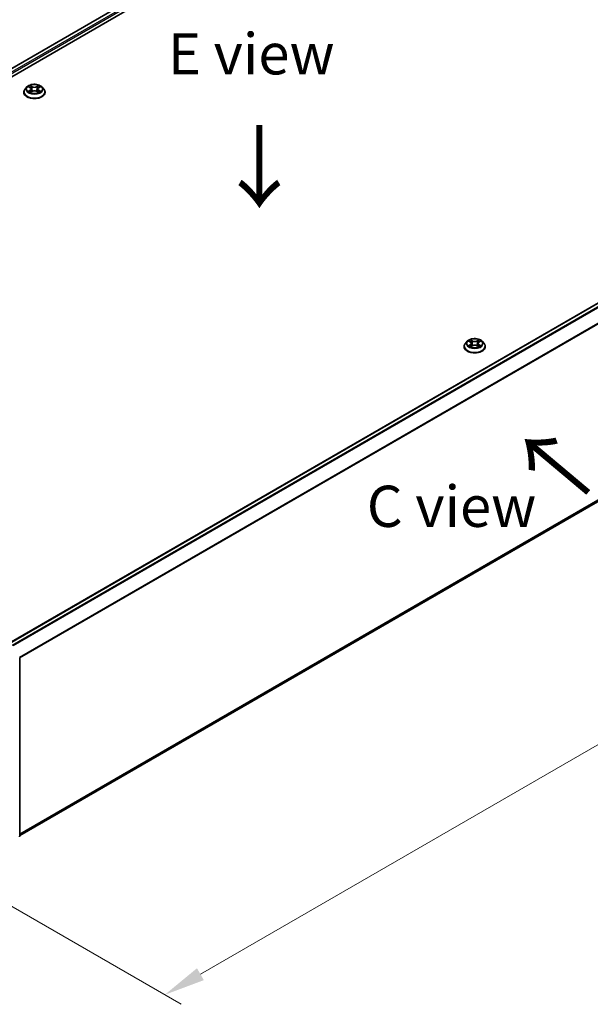
# Model space of a CAD drawing. Units: millimetres. Extents: x 36 to 7525, y 20 to 1425.
# Drawn here: x 190 to 276, y 473 to 622 of the extents above; entities that cross this region are included whole.
import ezdxf

# ---------------------------------------------------------------- set-up
doc = ezdxf.new("R2010")
doc.units = ezdxf.units.MM
doc.header["$LTSCALE"] = 2.5
doc.layers.get('Defpoints').update_dxf_attribs({"lineweight": 25})
for name, color, linetype, lineweight in [('Dimension (ISO)', 7, 'Continuous', 18), ('Symbol (ISO)', 7, 'Continuous', 18), ('Visible (ISO)', 7, 'Continuous', 35), ('Visible Narrow (ISO)', 7, 'Continuous', 25)]:
    doc.layers.add(name, color=color, linetype=linetype, lineweight=lineweight)
doc.styles.add('Note Text (TK)', font='MS PGothic.ttf')
doc.dimstyles.new('Default - Method 1b (TK)', dxfattribs={"dimscale": 2.5, "dimtxt": 2.5, "dimasz": 2.5, "dimexe": 1, "dimexo": 1.5, "dimgap": 1, "dimtad": 1, "dimrnd": 1e-08, "dimdsep": 46, "dimtxsty": 'Note Text (TK)', "dimcen": 0.09, "dimdle": 5, "dimclrd": 100, "dimclre": 100, "dimclrt": 7, "dimadec": 1, "dimazin": 1, "dimtfac": 1, "dimtmove": 0, "dimatfit": 3, "dimfxl": 1, "dimtolj": 1, "dimlwd": -1, "dimlwe": -1, "dimarcsym": 0})

# ---------------------------------------------------------------- blocks, each defined once
blk = doc.blocks.new('*D22')
at = {"layer": 'Defpoints', "color": 0}
for p in [(339.96, 595.1), (380.82, 571.51), (171.04, 497.57)]:
    blk.add_point(p, dxfattribs=at)
at = {"layer": 'Dimension (ISO)', "color": 100}
for p, q in [((343.71, 592.93), (383.32, 570.06)), ((217.31, 477.11), (375.41, 568.38)), ((174.79, 495.41), (214.4, 472.54))]:
    blk.add_line(p, q, dxfattribs=at)
for points in [[(374.89, 569.29), (375.93, 567.48), (380.82, 571.51)], [(216.79, 478.01), (217.83, 476.2), (211.9, 473.98)]]:
    blk.add_solid(points, dxfattribs=at)
at = {"layer": 'Dimension (ISO)', "color": 7, "insert": (289.99, 524.9), "char_height": 6.25, "attachment_point": 4, "rotation": 30, "style": 'Note Text (TK)'}
blk.add_mtext('\\A1;{\\Q-30.000;\\W0.816;\\H0.816x;430}', dxfattribs=at)

msp = doc.modelspace()

# ---------------------------------------------------------------- linework, layer by layer
at = {"layer": 'Visible (ISO)'}
for p, q in [((111.7201, 568.7404), (264.9266, 657.1942)), ((262.2271, 656.8984), (112.9931, 570.7381)), ((188.284, 527.2688), (337.5181, 613.4291)), ((190.5227, 610.8126), (190.5227, 610.8311)), ((190.9945, 611.6108), (190.7189, 611.3033)), ((191.2645, 611.6445), (191.501, 611.5031)), ((191.5443, 610.8022), (191.7907, 610.9396)), ((191.6467, 611.3088), (191.6922, 610.8847)), ((192.477, 610.9396), (192.7234, 610.8022)), ((192.6211, 611.3088), (192.5755, 610.8847)), ((192.7667, 611.5031), (193.0033, 611.6445)), ((193.0032, 611.6446), (193.0033, 611.6446)), ((193.2732, 611.6108), (193.5488, 611.3033)), ((193.745, 610.8126), (193.745, 610.8311)), ((189.9042, 498.1263), (338.101, 583.6877)), ((257.3051, 572.2559), (257.3051, 572.2743)), ((257.7768, 573.054), (257.5013, 572.7465)), ((258.0468, 573.0877), (258.2833, 572.9463)), ((258.3266, 572.2455), (258.573, 572.3828)), ((258.429, 572.7521), (258.4745, 572.3279)), ((259.2593, 572.3828), (259.5057, 572.2455)), ((259.4034, 572.7521), (259.3578, 572.3279)), ((259.549, 572.9463), (259.7856, 573.0877)), ((259.7855, 573.0878), (259.7856, 573.0879)), ((260.0555, 573.054), (260.3311, 572.7465)), ((260.5273, 572.2559), (260.5273, 572.2743)), ((189.9042, 525.0172), (189.9042, 498.0634))]:
    msp.add_line(p, q, dxfattribs=at)
for centre, start, end in [((189.7376, 525.0172), 0, 26.995508), ((189.7376, 498.0634), 308.948276, 0)]:
    msp.add_arc(centre, 0.1667, start, end, dxfattribs=at)
for points, knots in [([(190.7189, 611.3033), (190.6941, 611.2756), (190.6714, 611.247), (190.6303, 611.1879), (190.6119, 611.1575), (190.5802, 611.0952), (190.5667, 611.0633), (190.5449, 610.9983), (190.5366, 610.9653), (190.5255, 610.8985), (190.5227, 610.8648), (190.5227, 610.8311)], [3.449424205, 3.449424205, 3.449424205, 3.449424205, 3.544937527, 3.544937527, 3.64045085, 3.64045085, 3.735964172, 3.735964172, 3.831477495, 3.831477495, 3.926990817, 3.926990817, 3.926990817, 3.926990817]), ([(190.5227, 610.8126), (190.5227, 610.7133), (190.5489, 610.6142), (190.6505, 610.4244), (190.7277, 610.3341), (190.927, 610.1702), (191.0507, 610.0974), (191.3307, 609.9785), (191.487, 609.9326), (191.8156, 609.8721), (191.9879, 609.8575), (192.3314, 609.8607), (192.5025, 609.8785), (192.8271, 609.945), (192.9805, 609.9936), (193.2544, 610.1177), (193.3748, 610.1932), (193.569, 610.3646), (193.6432, 610.4605), (193.726, 610.6433), (193.745, 610.7279), (193.745, 610.8126)], [3.92699082, 3.92699082, 3.92699082, 3.92699082, 4.2267014, 4.2267014, 4.53911238, 4.53911238, 4.86360542, 4.86360542, 5.18933336, 5.18933336, 5.51408383, 5.51408383, 5.83843868, 5.83843868, 6.16327278, 6.16327278, 6.48907018, 6.48907018, 6.81298523, 6.81298523, 7.06858347, 7.06858347, 7.06858347, 7.06858347]), ([(193.2732, 611.6108), (193.205, 611.6868), (193.1185, 611.7535), (192.9142, 611.8684), (192.7952, 611.9157), (192.5398, 611.9847), (192.4035, 612.0065), (192.1271, 612.0233), (191.9872, 612.0184), (191.7164, 611.9823), (191.5857, 611.9512), (191.3453, 611.8645), (191.2358, 611.8088), (191.0871, 611.7023), (191.0372, 611.6584), (190.9945, 611.6108)], [1.26296478, 1.26296478, 1.26296478, 1.26296478, 1.5839777, 1.5839777, 1.9184063, 1.9184063, 2.25148375, 2.25148375, 2.58279719, 2.58279719, 2.9145331, 2.9145331, 3.24851107, 3.24851107, 3.4494242, 3.4494242, 3.4494242, 3.4494242]), ([(191.3189, 611.612), (191.2858, 611.6496), (191.2352, 611.671), (191.187, 611.6816), (191.1864, 611.6817), (191.1859, 611.6818)], [0.0019022161, 0.0019022161, 0.0019022161, 0.0019022161, 0.0320559737, 0.0320559737, 0.0323943032, 0.0323943032, 0.0323943032, 0.0323943032]), ([(191.1859, 611.6818), (191.1864, 611.6816), (191.1869, 611.6814), (191.1918, 611.6796), (191.1963, 611.6778), (191.2008, 611.676)], [-0.03239430317, -0.03239430317, -0.03239430317, -0.03239430317, -0.03205597372, -0.03205597372, -0.02897275834, -0.02897275834, -0.02897275834, -0.02897275834]), ([(191.1883, 610.9423), (191.188, 610.9422), (191.1877, 610.9421), (191.1869, 610.9418), (191.1864, 610.9416), (191.1859, 610.9414)], [-0.000230599076, -0.000230599076, -0.000230599076, -0.000230599076, 0, 0, 0.000338329447, 0.000338329447, 0.000338329447, 0.000338329447]), ([(191.1859, 610.9414), (191.1864, 610.9415), (191.187, 610.9416), (191.1879, 610.9418), (191.1883, 610.9419), (191.1886, 610.942)], [-0.000338329447, -0.000338329447, -0.000338329447, -0.000338329447, 0, 0, 0.000241517914, 0.000241517914, 0.000241517914, 0.000241517914]), ([(191.3718, 610.9212), (191.3818, 610.9128), (191.3927, 610.9044), (191.4161, 610.8877), (191.4285, 610.8794), (191.455, 610.8629), (191.469, 610.8548), (191.4985, 610.8388), (191.514, 610.831), (191.5396, 610.819), (191.5492, 610.8147), (191.5591, 610.8104)], [4.534916607, 4.534916607, 4.534916607, 4.534916607, 4.605062038, 4.605062038, 4.675207469, 4.675207469, 4.7453529, 4.7453529, 4.815498331, 4.815498331, 4.856375894, 4.856375894, 4.856375894, 4.856375894]), ([(191.4943, 611.8575), (191.494, 611.8577), (191.4938, 611.8579), (191.4933, 611.8584), (191.493, 611.8586), (191.4926, 611.8589)], [-0.000230599076, -0.000230599076, -0.000230599076, -0.000230599076, 0, 0, 0.000338329447, 0.000338329447, 0.000338329447, 0.000338329447]), ([(191.4926, 611.8589), (191.4928, 611.8586), (191.493, 611.8583), (191.4934, 611.8578), (191.4935, 611.8575), (191.4937, 611.8573)], [-0.000338329447, -0.000338329447, -0.000338329447, -0.000338329447, 0, 0, 0.000241517914, 0.000241517914, 0.000241517914, 0.000241517914]), ([(191.5542, 610.8077), (191.5272, 610.8094), (191.5107, 610.7921), (191.493, 610.7649), (191.4928, 610.7646), (191.4926, 610.7643)], [0.0024310368, 0.0024310368, 0.0024310368, 0.0024310368, 0.0320559737, 0.0320559737, 0.0323943032, 0.0323943032, 0.0323943032, 0.0323943032]), ([(191.4926, 610.7643), (191.493, 610.7646), (191.4933, 610.7649), (191.4965, 610.7677), (191.4994, 610.7702), (191.5024, 610.7726)], [-0.03239430317, -0.03239430317, -0.03239430317, -0.03239430317, -0.03205597372, -0.03205597372, -0.02897275834, -0.02897275834, -0.02897275834, -0.02897275834]), ([(191.6467, 611.3088), (191.645, 611.3239), (191.6416, 611.3389), (191.6311, 611.3681), (191.6242, 611.3824), (191.6072, 611.4098), (191.5971, 611.423), (191.5741, 611.4481), (191.5612, 611.4601), (191.5329, 611.4826), (191.5175, 611.4932), (191.501, 611.5031)], [0.847301519, 0.847301519, 0.847301519, 0.847301519, 0.988509822, 0.988509822, 1.129718125, 1.129718125, 1.270926428, 1.270926428, 1.412134731, 1.412134731, 1.553343034, 1.553343034, 1.553343034, 1.553343034]), ([(192.477, 610.9396), (192.44, 610.9603), (192.3979, 610.9774), (192.3072, 611.0033), (192.2586, 611.0122), (192.1593, 611.0211), (192.1085, 611.0211), (192.0091, 611.0122), (191.9605, 611.0033), (191.8699, 610.9774), (191.8278, 610.9603), (191.7907, 610.9396)], [1.58824962, 1.58824962, 1.58824962, 1.58824962, 1.89542757, 1.89542757, 2.20260552, 2.20260552, 2.50978346, 2.50978346, 2.81696141, 2.81696141, 3.12413936, 3.12413936, 3.12413936, 3.12413936]), ([(192.7667, 611.5031), (192.7502, 611.4932), (192.7348, 611.4826), (192.7065, 611.4601), (192.6936, 611.4481), (192.6706, 611.423), (192.6605, 611.4098), (192.6435, 611.3824), (192.6366, 611.3681), (192.6262, 611.3389), (192.6227, 611.3239), (192.6211, 611.3088)], [3.159045946, 3.159045946, 3.159045946, 3.159045946, 3.300254249, 3.300254249, 3.441462552, 3.441462552, 3.582670855, 3.582670855, 3.723879158, 3.723879158, 3.865087461, 3.865087461, 3.865087461, 3.865087461]), ([(192.7067, 611.741), (192.7378, 611.7841), (192.7556, 611.8285), (192.7747, 611.8583), (192.7749, 611.8586), (192.7751, 611.8589)], [0, 0, 0, 0, 0.0320559737, 0.0320559737, 0.0323943032, 0.0323943032, 0.0323943032, 0.0323943032]), ([(192.7087, 610.8104), (192.7185, 610.8147), (192.7282, 610.819), (192.7537, 610.831), (192.7692, 610.8388), (192.7987, 610.8548), (192.8127, 610.8629), (192.8392, 610.8794), (192.8517, 610.8877), (192.875, 610.9044), (192.8859, 610.9128), (192.8959, 610.9212)], [6.139198394, 6.139198394, 6.139198394, 6.139198394, 6.180075957, 6.180075957, 6.250221388, 6.250221388, 6.320366819, 6.320366819, 6.390512249, 6.390512249, 6.46065768, 6.46065768, 6.46065768, 6.46065768]), ([(192.7751, 611.8589), (192.7748, 611.8586), (192.7744, 611.8584), (192.7712, 611.8555), (192.7683, 611.8528), (192.7654, 611.8501)], [-0.03239430317, -0.03239430317, -0.03239430317, -0.03239430317, -0.03205597372, -0.03205597372, -0.02897275834, -0.02897275834, -0.02897275834, -0.02897275834]), ([(192.7735, 610.7657), (192.7737, 610.7655), (192.7739, 610.7653), (192.7744, 610.7649), (192.7748, 610.7646), (192.7751, 610.7643)], [-0.000230599076, -0.000230599076, -0.000230599076, -0.000230599076, 0, 0, 0.000338329447, 0.000338329447, 0.000338329447, 0.000338329447]), ([(192.7751, 610.7643), (192.7749, 610.7646), (192.7747, 610.7649), (192.7743, 610.7654), (192.7742, 610.7657), (192.7741, 610.7659)], [-0.000338329447, -0.000338329447, -0.000338329447, -0.000338329447, 0, 0, 0.000241517914, 0.000241517914, 0.000241517914, 0.000241517914]), ([(192.9428, 610.9432), (192.9756, 610.9494), (193.0295, 610.9524), (193.0808, 610.9416), (193.0813, 610.9415), (193.0818, 610.9414)], [0, 0, 0, 0, 0.0320559737, 0.0320559737, 0.0323943032, 0.0323943032, 0.0323943032, 0.0323943032]), ([(193.0818, 610.9414), (193.0814, 610.9416), (193.0809, 610.9418), (193.0759, 610.9436), (193.0714, 610.9452), (193.067, 610.9468)], [-0.03239430317, -0.03239430317, -0.03239430317, -0.03239430317, -0.03205597372, -0.03205597372, -0.02897275834, -0.02897275834, -0.02897275834, -0.02897275834]), ([(193.0818, 611.6818), (193.0813, 611.6817), (193.0808, 611.6816), (193.0798, 611.6814), (193.0795, 611.6813), (193.0791, 611.6812)], [-0.000338329447, -0.000338329447, -0.000338329447, -0.000338329447, 0, 0, 0.000241517914, 0.000241517914, 0.000241517914, 0.000241517914]), ([(193.0794, 611.6809), (193.0797, 611.681), (193.08, 611.6811), (193.0809, 611.6814), (193.0814, 611.6816), (193.0818, 611.6818)], [-0.000230599076, -0.000230599076, -0.000230599076, -0.000230599076, 0, 0, 0.000338329447, 0.000338329447, 0.000338329447, 0.000338329447]), ([(193.745, 610.8311), (193.745, 610.8648), (193.7422, 610.8985), (193.7311, 610.9653), (193.7228, 610.9983), (193.701, 611.0633), (193.6876, 611.0952), (193.6558, 611.1575), (193.6375, 611.1879), (193.5964, 611.247), (193.5736, 611.2756), (193.5488, 611.3033)], [0.785398163, 0.785398163, 0.785398163, 0.785398163, 0.880911486, 0.880911486, 0.976424808, 0.976424808, 1.071938131, 1.071938131, 1.167451453, 1.167451453, 1.262964775, 1.262964775, 1.262964775, 1.262964775]), ([(260.0555, 573.054), (259.9873, 573.13), (259.9008, 573.1967), (259.6965, 573.3116), (259.5775, 573.3589), (259.3221, 573.4279), (259.1858, 573.4497), (258.9095, 573.4665), (258.7695, 573.4616), (258.4987, 573.4255), (258.368, 573.3944), (258.1276, 573.3077), (258.0181, 573.252), (257.8694, 573.1455), (257.8195, 573.1016), (257.7768, 573.054)], [1.26296478, 1.26296478, 1.26296478, 1.26296478, 1.5839777, 1.5839777, 1.9184063, 1.9184063, 2.25148375, 2.25148375, 2.58279719, 2.58279719, 2.9145331, 2.9145331, 3.24851107, 3.24851107, 3.4494242, 3.4494242, 3.4494242, 3.4494242]), ([(258.2766, 573.3007), (258.2763, 573.3009), (258.2761, 573.3011), (258.2756, 573.3016), (258.2753, 573.3019), (258.2749, 573.3021)], [-0.000230599076, -0.000230599076, -0.000230599076, -0.000230599076, 0, 0, 0.000338329447, 0.000338329447, 0.000338329447, 0.000338329447]), ([(258.2749, 573.3021), (258.2751, 573.3018), (258.2753, 573.3015), (258.2757, 573.301), (258.2758, 573.3008), (258.276, 573.3005)], [-0.000338329447, -0.000338329447, -0.000338329447, -0.000338329447, 0, 0, 0.000241517914, 0.000241517914, 0.000241517914, 0.000241517914]), ([(259.489, 573.1842), (259.5202, 573.2273), (259.5379, 573.2717), (259.557, 573.3015), (259.5572, 573.3018), (259.5574, 573.3021)], [0, 0, 0, 0, 0.0320559737, 0.0320559737, 0.0323943032, 0.0323943032, 0.0323943032, 0.0323943032]), ([(259.5574, 573.3021), (259.5571, 573.3019), (259.5567, 573.3016), (259.5535, 573.2987), (259.5506, 573.296), (259.5477, 573.2933)], [-0.03239430317, -0.03239430317, -0.03239430317, -0.03239430317, -0.03205597372, -0.03205597372, -0.02897275834, -0.02897275834, -0.02897275834, -0.02897275834]), ([(257.5013, 572.7465), (257.4764, 572.7188), (257.4537, 572.6902), (257.4126, 572.6311), (257.3943, 572.6008), (257.3625, 572.5384), (257.349, 572.5065), (257.3272, 572.4416), (257.3189, 572.4085), (257.3079, 572.3417), (257.3051, 572.308), (257.3051, 572.2743)], [3.449424205, 3.449424205, 3.449424205, 3.449424205, 3.544937527, 3.544937527, 3.64045085, 3.64045085, 3.735964172, 3.735964172, 3.831477495, 3.831477495, 3.926990817, 3.926990817, 3.926990817, 3.926990817]), ([(257.3051, 572.2559), (257.3051, 572.1565), (257.3312, 572.0574), (257.4328, 571.8676), (257.51, 571.7773), (257.7093, 571.6134), (257.833, 571.5406), (258.113, 571.4217), (258.2693, 571.3758), (258.598, 571.3153), (258.7702, 571.3007), (259.1137, 571.3039), (259.2848, 571.3217), (259.6094, 571.3882), (259.7628, 571.4368), (260.0367, 571.5609), (260.1571, 571.6364), (260.3513, 571.8078), (260.4255, 571.9037), (260.5083, 572.0865), (260.5273, 572.1711), (260.5273, 572.2559)], [3.92699082, 3.92699082, 3.92699082, 3.92699082, 4.2267014, 4.2267014, 4.53911238, 4.53911238, 4.86360542, 4.86360542, 5.18933336, 5.18933336, 5.51408383, 5.51408383, 5.83843868, 5.83843868, 6.16327278, 6.16327278, 6.48907018, 6.48907018, 6.81298523, 6.81298523, 7.06858347, 7.06858347, 7.06858347, 7.06858347]), ([(258.1012, 573.0552), (258.0681, 573.0928), (258.0176, 573.1142), (257.9693, 573.1248), (257.9687, 573.1249), (257.9682, 573.125)], [0.0019022161, 0.0019022161, 0.0019022161, 0.0019022161, 0.0320559737, 0.0320559737, 0.0323943032, 0.0323943032, 0.0323943032, 0.0323943032]), ([(257.9682, 573.125), (257.9687, 573.1248), (257.9692, 573.1247), (257.9741, 573.1228), (257.9786, 573.121), (257.9831, 573.1192)], [-0.03239430317, -0.03239430317, -0.03239430317, -0.03239430317, -0.03205597372, -0.03205597372, -0.02897275834, -0.02897275834, -0.02897275834, -0.02897275834]), ([(257.9707, 572.3855), (257.9703, 572.3854), (257.97, 572.3853), (257.9692, 572.385), (257.9687, 572.3848), (257.9682, 572.3846)], [-0.000230599076, -0.000230599076, -0.000230599076, -0.000230599076, 0, 0, 0.000338329447, 0.000338329447, 0.000338329447, 0.000338329447]), ([(257.9682, 572.3846), (257.9687, 572.3847), (257.9693, 572.3848), (257.9702, 572.385), (257.9706, 572.3851), (257.9709, 572.3852)], [-0.000338329447, -0.000338329447, -0.000338329447, -0.000338329447, 0, 0, 0.000241517914, 0.000241517914, 0.000241517914, 0.000241517914]), ([(258.1541, 572.3644), (258.1642, 572.3561), (258.175, 572.3477), (258.1984, 572.3309), (258.2108, 572.3226), (258.2373, 572.3061), (258.2513, 572.298), (258.2808, 572.282), (258.2963, 572.2742), (258.3219, 572.2622), (258.3315, 572.2579), (258.3414, 572.2537)], [4.534916607, 4.534916607, 4.534916607, 4.534916607, 4.605062038, 4.605062038, 4.675207469, 4.675207469, 4.7453529, 4.7453529, 4.815498331, 4.815498331, 4.856375894, 4.856375894, 4.856375894, 4.856375894]), ([(258.3365, 572.2509), (258.3095, 572.2526), (258.293, 572.2353), (258.2753, 572.2081), (258.2751, 572.2078), (258.2749, 572.2075)], [0.0024310368, 0.0024310368, 0.0024310368, 0.0024310368, 0.0320559737, 0.0320559737, 0.0323943032, 0.0323943032, 0.0323943032, 0.0323943032]), ([(258.2749, 572.2075), (258.2753, 572.2078), (258.2756, 572.2081), (258.2788, 572.2109), (258.2817, 572.2134), (258.2847, 572.2159)], [-0.03239430317, -0.03239430317, -0.03239430317, -0.03239430317, -0.03205597372, -0.03205597372, -0.02897275834, -0.02897275834, -0.02897275834, -0.02897275834]), ([(258.429, 572.7521), (258.4273, 572.7672), (258.4239, 572.7821), (258.4135, 572.8113), (258.4065, 572.8256), (258.3895, 572.853), (258.3794, 572.8662), (258.3564, 572.8913), (258.3435, 572.9033), (258.3152, 572.9258), (258.2998, 572.9364), (258.2833, 572.9463)], [0.847301519, 0.847301519, 0.847301519, 0.847301519, 0.988509822, 0.988509822, 1.129718125, 1.129718125, 1.270926428, 1.270926428, 1.412134731, 1.412134731, 1.553343034, 1.553343034, 1.553343034, 1.553343034]), ([(259.2593, 572.3828), (259.2223, 572.4035), (259.1802, 572.4206), (259.0895, 572.4466), (259.0409, 572.4554), (258.9416, 572.4643), (258.8908, 572.4643), (258.7914, 572.4554), (258.7429, 572.4466), (258.6522, 572.4206), (258.6101, 572.4035), (258.573, 572.3828)], [1.58824962, 1.58824962, 1.58824962, 1.58824962, 1.89542757, 1.89542757, 2.20260552, 2.20260552, 2.50978346, 2.50978346, 2.81696141, 2.81696141, 3.12413936, 3.12413936, 3.12413936, 3.12413936]), ([(259.549, 572.9463), (259.5325, 572.9364), (259.5171, 572.9258), (259.4888, 572.9033), (259.4759, 572.8913), (259.4529, 572.8662), (259.4429, 572.853), (259.4258, 572.8256), (259.4189, 572.8113), (259.4085, 572.7821), (259.405, 572.7672), (259.4034, 572.7521)], [3.159045946, 3.159045946, 3.159045946, 3.159045946, 3.300254249, 3.300254249, 3.441462552, 3.441462552, 3.582670855, 3.582670855, 3.723879158, 3.723879158, 3.865087461, 3.865087461, 3.865087461, 3.865087461]), ([(259.491, 572.2537), (259.5008, 572.2579), (259.5105, 572.2622), (259.536, 572.2742), (259.5515, 572.282), (259.581, 572.298), (259.595, 572.3061), (259.6215, 572.3226), (259.634, 572.3309), (259.6573, 572.3477), (259.6682, 572.3561), (259.6782, 572.3644)], [6.139198394, 6.139198394, 6.139198394, 6.139198394, 6.180075957, 6.180075957, 6.250221388, 6.250221388, 6.320366819, 6.320366819, 6.390512249, 6.390512249, 6.46065768, 6.46065768, 6.46065768, 6.46065768]), ([(259.5558, 572.2089), (259.556, 572.2087), (259.5562, 572.2085), (259.5567, 572.2081), (259.5571, 572.2078), (259.5574, 572.2075)], [-0.000230599076, -0.000230599076, -0.000230599076, -0.000230599076, 0, 0, 0.000338329447, 0.000338329447, 0.000338329447, 0.000338329447]), ([(259.5574, 572.2075), (259.5572, 572.2078), (259.557, 572.2081), (259.5567, 572.2087), (259.5565, 572.2089), (259.5564, 572.2091)], [-0.000338329447, -0.000338329447, -0.000338329447, -0.000338329447, 0, 0, 0.000241517914, 0.000241517914, 0.000241517914, 0.000241517914]), ([(259.7251, 572.3865), (259.7579, 572.3926), (259.8118, 572.3957), (259.8631, 572.3848), (259.8636, 572.3847), (259.8641, 572.3846)], [0, 0, 0, 0, 0.0320559737, 0.0320559737, 0.0323943032, 0.0323943032, 0.0323943032, 0.0323943032]), ([(259.8641, 572.3846), (259.8637, 572.3848), (259.8632, 572.385), (259.8582, 572.3868), (259.8538, 572.3884), (259.8493, 572.39)], [-0.03239430317, -0.03239430317, -0.03239430317, -0.03239430317, -0.03205597372, -0.03205597372, -0.02897275834, -0.02897275834, -0.02897275834, -0.02897275834]), ([(259.8641, 573.125), (259.8636, 573.1249), (259.8631, 573.1248), (259.8622, 573.1246), (259.8618, 573.1245), (259.8614, 573.1244)], [-0.000338329447, -0.000338329447, -0.000338329447, -0.000338329447, 0, 0, 0.000241517914, 0.000241517914, 0.000241517914, 0.000241517914]), ([(259.8617, 573.1241), (259.862, 573.1242), (259.8623, 573.1244), (259.8632, 573.1247), (259.8637, 573.1248), (259.8641, 573.125)], [-0.000230599076, -0.000230599076, -0.000230599076, -0.000230599076, 0, 0, 0.000338329447, 0.000338329447, 0.000338329447, 0.000338329447]), ([(260.5273, 572.2743), (260.5273, 572.308), (260.5245, 572.3417), (260.5134, 572.4085), (260.5051, 572.4416), (260.4834, 572.5065), (260.4699, 572.5384), (260.4381, 572.6008), (260.4198, 572.6311), (260.3787, 572.6902), (260.3559, 572.7188), (260.3311, 572.7465)], [0.785398163, 0.785398163, 0.785398163, 0.785398163, 0.880911486, 0.880911486, 0.976424808, 0.976424808, 1.071938131, 1.071938131, 1.167451453, 1.167451453, 1.262964775, 1.262964775, 1.262964775, 1.262964775])]:
    msp.add_open_spline(points, degree=3, knots=knots, dxfattribs=at)
for points in [[(191.2008, 611.676), (191.2224, 611.6671), (191.2441, 611.6567), (191.2645, 611.6446)], [(191.5024, 610.7726), (191.5161, 610.7841), (191.53, 610.7942), (191.5443, 610.8023)], [(192.7654, 611.8501), (192.7379, 611.8245), (192.7099, 611.7927), (192.6786, 611.7622)], [(193.067, 610.9468), (193.0249, 610.9613), (192.9822, 610.9703), (192.9502, 610.9764)], [(259.5477, 573.2933), (259.5202, 573.2677), (259.4922, 573.236), (259.4609, 573.2054)], [(257.9831, 573.1192), (258.0047, 573.1104), (258.0264, 573.0999), (258.0468, 573.0878)], [(258.2847, 572.2159), (258.2984, 572.2273), (258.3123, 572.2375), (258.3266, 572.2455)], [(259.8493, 572.39), (259.8072, 572.4045), (259.7646, 572.4135), (259.7325, 572.4196)]]:
    msp.add_open_spline(points, degree=3, dxfattribs=at)
at = {"layer": 'Visible Narrow (ISO)'}
for p, q in [((262.3105, 656.8901), (113.0419, 570.7099)), ((262.7267, 656.6498), (113.4514, 570.4657)), ((262.8445, 656.4457), (113.5664, 570.26)), ((188.3329, 527.2406), (337.6014, 613.4209)), ((188.7491, 527.0003), (338.0176, 613.1806)), ((188.882, 526.9236), (338.1082, 613.0794)), ((189.8566, 525.1506), (339.0276, 611.2745)), ((189.8995, 525.0567), (339.0549, 611.1716)), ((191.1859, 611.6818), (191.4868, 611.5019)), ((191.4868, 611.1213), (191.1859, 610.9414)), ((191.3175, 610.9764), (191.5067, 611.0895)), ((191.4178, 610.8867), (191.398, 610.9187)), ((191.8042, 611.6852), (191.4926, 611.8589)), ((191.4926, 610.7643), (191.8042, 610.938)), ((191.5067, 611.0895), (191.5262, 610.8253)), ((191.5279, 610.8024), (191.5279, 610.8022)), ((191.5286, 610.7926), (191.5286, 610.7926)), ((191.5891, 611.7622), (191.785, 611.653)), ((191.757, 611.2596), (191.6575, 611.6186)), ((191.785, 611.653), (191.757, 611.2596)), ((192.7751, 611.8589), (192.4635, 611.6852)), ((192.4635, 610.938), (192.7751, 610.7643)), ((192.4827, 611.653), (192.6786, 611.7622)), ((192.4827, 611.653), (192.5108, 611.2596)), ((192.6103, 611.6186), (192.5108, 611.2596)), ((192.7391, 610.7926), (192.7391, 610.7926)), ((192.7398, 610.8024), (192.7398, 610.8022)), ((192.7611, 611.0895), (192.7415, 610.8253)), ((192.7611, 611.0895), (192.9502, 610.9764)), ((192.781, 611.5019), (193.0818, 611.6818)), ((193.0818, 610.9414), (192.781, 611.1213)), ((192.8697, 610.9187), (192.8499, 610.8867)), ((189.9042, 498.395), (339.0549, 584.5072)), ((189.9042, 498.3394), (339.0276, 584.4359)), ((189.9042, 498.1271), (338.1082, 583.6927)), ((258.5865, 573.1284), (258.2749, 573.3021)), ((259.5574, 573.3021), (259.2458, 573.1284)), ((257.9682, 573.125), (258.2691, 572.9451)), ((258.2691, 572.5645), (257.9682, 572.3846)), ((258.0998, 572.4196), (258.289, 572.5327)), ((258.2001, 572.3299), (258.1803, 572.3619)), ((258.2749, 572.2075), (258.5865, 572.3812)), ((258.289, 572.5327), (258.3085, 572.2685)), ((258.3102, 572.2456), (258.3102, 572.2455)), ((258.3109, 572.2358), (258.3109, 572.2358)), ((258.3714, 573.2054), (258.5673, 573.0962)), ((258.5393, 572.7028), (258.4398, 573.0618)), ((258.5673, 573.0962), (258.5393, 572.7028)), ((259.2458, 572.3812), (259.5574, 572.2075)), ((259.265, 573.0962), (259.4609, 573.2054)), ((259.265, 573.0962), (259.2931, 572.7028)), ((259.3926, 573.0618), (259.2931, 572.7028)), ((259.5214, 572.2358), (259.5214, 572.2358)), ((259.5221, 572.2456), (259.5221, 572.2455)), ((259.5434, 572.5327), (259.5238, 572.2685)), ((259.5434, 572.5327), (259.7325, 572.4196)), ((259.5633, 572.9451), (259.8641, 573.125)), ((259.8641, 572.3846), (259.5633, 572.5645)), ((259.652, 572.3619), (259.6322, 572.3299))]:
    msp.add_line(p, q, dxfattribs=at)
for centre, major_axis, ratio, start_param, end_param in [((192.1339, 610.8805), (-1.5932, 0), 0.57735027, 5.8056187, 9.90234457), ((192.1339, 610.8311), (-1.6111, 0), 0.57735027, 0, 3.14159265), ((192.1339, 610.8126), (1.6111, 0), 0.57735027, 3.14159265, 6.28318531), ((192.1339, 611.2703), (-1.2829, 0), 0.57735027, 5.8056187, 9.90234457), ((192.1339, 611.3116), (-1.1445, 0), 0.57735027, 5.30710262, 5.68847167), ((192.1339, 611.3116), (1.1445, 0), 0.57735027, 3.7363063, 4.11767534), ((191.3374, 610.9673), (-0.0053, -0.0273), 0.77975364, 4.52690487, 5.92208704), ((191.2525, 610.7604), (-0.0876, -0.2092), 0.71221962, 2.67200967, 3.28726555), ((191.4179, 610.9096), (-0.0236, -0.0146), 0.72973605, 5.16344533, 5.77548257), ((192.1339, 611.1856), (0.8957, 0), 0.57735027, 2.17629431, 2.42062218), ((191.4868, 611.4792), (0.0143, 0.0238), 0.58733849, 0, 0.79427846), ((191.1454, 611.3116), (0.4745, 0), 0.57735027, 5.51524044, 7.05113018), ((191.4868, 611.0986), (0.0143, -0.0238), 0.58733849, 0.86378433, 2.3473142), ((191.1454, 611.2909), (0.5022, 0), 0.57735027, 5.51524044, 6.34508866), ((191.5699, 611.7527), (-0.0227, -0.016), 0.18497367, 1.04331702, 2.43849919), ((191.4967, 611.6372), (0.1176, -0.235), 0.54762693, 1.22702055, 1.84227642), ((191.6382, 611.6091), (-0.0268, -0.0074), 0.22291783, 3.85158054, 5.20700366), ((191.7377, 611.2501), (-0.0268, -0.0074), 0.22288452, 3.85157383, 5.20261978), ((191.8042, 611.6625), (-0.0135, -0.0243), 0.56718618, 3.91841516, 5.40194502), ((192.1339, 611.8616), (0.5022, 0), 0.57735027, 3.94444411, 5.48033385), ((191.8042, 610.9153), (-0.0135, 0.0243), 0.56718618, 5.5063628, 6.28318531), ((192.1339, 611.8823), (-0.4745, 0), 0.57735027, 0.80285146, 2.3387412), ((192.1339, 610.7409), (0.4745, 0), 0.57735027, 0.80285146, 2.3387412), ((192.4635, 611.6625), (0.0135, -0.0243), 0.56718618, 0.88124028, 2.36477015), ((192.4635, 610.9153), (0.0135, 0.0243), 0.56718618, 0, 0.7768225), ((192.53, 611.2501), (-0.0268, 0.0074), 0.22288452, 4.22215818, 5.57320413), ((193.1223, 611.3116), (-0.4745, 0), 0.57735027, 5.51524044, 7.05113018), ((192.7711, 611.6372), (-0.1176, -0.235), 0.54762693, 4.44090888, 5.05616476), ((192.6295, 611.6091), (-0.0268, 0.0074), 0.22291783, 4.2177743, 5.57319742), ((193.1223, 611.2909), (-0.5022, 0), 0.57735027, 6.22128195, 7.05113018), ((192.1339, 611.1856), (0.8957, 0), 0.57735027, 0.72097047, 0.96529834), ((192.6978, 611.7527), (-0.0227, 0.016), 0.18497367, 0.70309346, 2.09827563), ((192.781, 611.0986), (-0.0143, -0.0238), 0.58733849, 3.93587111, 5.41940097), ((192.781, 611.4792), (-0.0143, 0.0238), 0.58733849, 5.48890685, 6.28318531), ((192.1339, 611.3116), (-1.1445, 0), 0.57735027, 3.7363063, 4.11767534), ((192.1339, 611.3116), (1.1445, 0), 0.57735027, 5.30710262, 5.68847167), ((193.0153, 610.7604), (0.0876, -0.2092), 0.71221962, 2.99591976, 3.61117564), ((192.8498, 610.9096), (-0.0236, 0.0146), 0.72973605, 3.64929539, 4.26133263), ((192.9303, 610.9673), (0.0053, -0.0273), 0.77975364, 0.36109827, 1.75628044), ((258.9162, 572.7548), (-1.1445, 0), 0.57735027, 5.30710262, 5.68847167), ((258.9162, 572.7548), (-1.1445, 0), 0.57735027, 3.7363063, 4.11767534), ((258.9162, 572.3238), (-1.5932, 0), 0.57735027, 5.8056187, 9.90234457), ((258.9162, 572.2743), (-1.6111, 0), 0.57735027, 0, 3.14159265), ((258.9162, 572.2559), (1.6111, 0), 0.57735027, 3.14159265, 6.28318531), ((258.9162, 572.7135), (-1.2829, 0), 0.57735027, 5.8056187, 9.90234457), ((258.9162, 572.7548), (1.1445, 0), 0.57735027, 3.7363063, 4.11767534), ((258.1197, 572.4105), (-0.0053, -0.0273), 0.77975364, 4.52690487, 5.92208704), ((258.0348, 572.2036), (-0.0876, -0.2092), 0.71221962, 2.67200967, 3.28726555), ((258.2002, 572.3528), (-0.0236, -0.0146), 0.72973605, 5.16344533, 5.77548257), ((258.9162, 572.6288), (0.8957, 0), 0.57735027, 2.17629431, 2.42062218), ((258.2691, 572.9225), (0.0143, 0.0238), 0.58733849, 0, 0.79427846), ((257.9277, 572.7548), (0.4745, 0), 0.57735027, 5.51524044, 7.05113018), ((258.2691, 572.5418), (0.0143, -0.0238), 0.58733849, 0.86378433, 2.3473142), ((257.9277, 572.7341), (0.5022, 0), 0.57735027, 5.51524044, 6.34508866), ((258.3522, 573.1959), (-0.0227, -0.016), 0.18497367, 1.04331702, 2.43849919), ((258.279, 573.0804), (0.1176, -0.235), 0.54762693, 1.22702055, 1.84227642), ((258.4205, 573.0523), (-0.0268, -0.0074), 0.22291783, 3.85158054, 5.20700366), ((258.52, 572.6933), (-0.0268, -0.0074), 0.22288452, 3.85157383, 5.20261978), ((258.5865, 573.1057), (-0.0135, -0.0243), 0.56718618, 3.91841516, 5.40194502), ((258.9162, 573.3048), (0.5022, 0), 0.57735027, 3.94444411, 5.48033385), ((258.5865, 572.3585), (-0.0135, 0.0243), 0.56718618, 5.5063628, 6.28318531), ((258.9162, 573.3255), (-0.4745, 0), 0.57735027, 0.80285146, 2.3387412), ((258.9162, 572.1841), (0.4745, 0), 0.57735027, 0.80285146, 2.3387412), ((259.2458, 573.1057), (0.0135, -0.0243), 0.56718618, 0.88124028, 2.36477015), ((259.2458, 572.3585), (0.0135, 0.0243), 0.56718618, 0, 0.7768225), ((259.3123, 572.6933), (-0.0268, 0.0074), 0.22288452, 4.22215818, 5.57320413), ((259.9046, 572.7548), (-0.4745, 0), 0.57735027, 5.51524044, 7.05113018), ((259.5534, 573.0804), (-0.1176, -0.235), 0.54762693, 4.44090888, 5.05616476), ((259.4118, 573.0523), (-0.0268, 0.0074), 0.22291783, 4.2177743, 5.57319742), ((259.9046, 572.7341), (-0.5022, 0), 0.57735027, 6.22128195, 7.05113018), ((258.9162, 572.6288), (0.8957, 0), 0.57735027, 0.72097047, 0.96529834), ((259.4801, 573.1959), (-0.0227, 0.016), 0.18497367, 0.70309346, 2.09827563), ((259.5633, 572.5418), (-0.0143, -0.0238), 0.58733849, 3.93587111, 5.41940097), ((259.5633, 572.9225), (-0.0143, 0.0238), 0.58733849, 5.48890685, 6.28318531), ((258.9162, 572.7548), (1.1445, 0), 0.57735027, 5.30710262, 5.68847167), ((259.7976, 572.2036), (0.0876, -0.2092), 0.71221962, 2.99591976, 3.61117564), ((259.6321, 572.3528), (-0.0236, 0.0146), 0.72973605, 3.64929539, 4.26133263), ((259.7126, 572.4105), (0.0053, -0.0273), 0.77975364, 0.36109827, 1.75628044), ((189.7376, 525.0172), (0.1667, 0), 0.57735027, 5.49778714, 6.28318531), ((189.7376, 498.0634), (0.1667, 0), 0.57735027, 5.49778714, 6.28318531)]:
    msp.add_ellipse(centre, major_axis=major_axis, ratio=ratio, start_param=start_param, end_param=end_param, dxfattribs=at)
for centre in [(192.1339, 611.3116), (258.9162, 572.7548)]:
    msp.add_ellipse(centre, major_axis=(1.1897, 0), ratio=0.57735027, dxfattribs=at)
for points in [[(191.3175, 610.9764), (191.2823, 610.9697), (191.2344, 610.9595), (191.1883, 610.9423)], [(191.1886, 610.942), (191.2391, 610.9524), (191.2924, 610.9494), (191.3249, 610.9432)], [(191.3249, 610.9432), (191.3422, 610.94), (191.3581, 610.9325), (191.3718, 610.9211)], [(191.4937, 611.8573), (191.5124, 611.8278), (191.5301, 611.7838), (191.561, 611.741)], [(191.5891, 611.7622), (191.5547, 611.7957), (191.5244, 611.8307), (191.4943, 611.8575)], [(191.561, 611.741), (191.5892, 611.7021), (191.6113, 611.6566), (191.6241, 611.6108)], [(191.6241, 611.6108), (191.6573, 611.4911), (191.6905, 611.3715), (191.7237, 611.2519)], [(191.7237, 611.2519), (191.7517, 611.151), (191.7842, 611.052), (191.8233, 610.9563)], [(191.8497, 610.9678), (191.8135, 611.0625), (191.7831, 611.1602), (191.757, 611.2596)], [(192.5108, 611.2596), (192.4846, 611.1602), (192.4542, 611.0625), (192.418, 610.9678)], [(192.4444, 610.9563), (192.4835, 611.052), (192.516, 611.151), (192.544, 611.2519)], [(192.544, 611.2519), (192.5773, 611.3715), (192.6105, 611.4911), (192.6436, 611.6108)], [(192.6436, 611.6108), (192.6564, 611.6566), (192.6785, 611.7021), (192.7067, 611.741)], [(192.7741, 610.7659), (192.7568, 610.7924), (192.7403, 610.8094), (192.7135, 610.8077)], [(192.7234, 610.8023), (192.7406, 610.7927), (192.7571, 610.7801), (192.7735, 610.7657)], [(192.896, 610.9211), (192.9096, 610.9325), (192.9255, 610.94), (192.9428, 610.9432)], [(193.0791, 611.6812), (193.0317, 611.6707), (192.9817, 611.6493), (192.9489, 611.612)], [(193.0033, 611.6446), (193.0276, 611.6591), (193.0538, 611.6711), (193.0794, 611.6809)], [(258.276, 573.3005), (258.2947, 573.271), (258.3124, 573.227), (258.3433, 573.1842)], [(258.3714, 573.2054), (258.337, 573.239), (258.3067, 573.2739), (258.2766, 573.3007)], [(258.0998, 572.4196), (258.0646, 572.4129), (258.0167, 572.4027), (257.9707, 572.3855)], [(257.9709, 572.3852), (258.0214, 572.3956), (258.0747, 572.3926), (258.1072, 572.3865)], [(258.1072, 572.3865), (258.1245, 572.3832), (258.1404, 572.3757), (258.1541, 572.3643)], [(258.3433, 573.1842), (258.3715, 573.1453), (258.3936, 573.0998), (258.4064, 573.054)], [(258.4064, 573.054), (258.4396, 572.9344), (258.4728, 572.8147), (258.506, 572.6951)], [(258.506, 572.6951), (258.534, 572.5942), (258.5665, 572.4952), (258.6056, 572.3995)], [(258.632, 572.411), (258.5958, 572.5057), (258.5654, 572.6034), (258.5393, 572.7028)], [(259.2931, 572.7028), (259.2669, 572.6034), (259.2365, 572.5057), (259.2003, 572.411)], [(259.2267, 572.3995), (259.2658, 572.4952), (259.2984, 572.5942), (259.3264, 572.6951)], [(259.3264, 572.6951), (259.3596, 572.8147), (259.3928, 572.9344), (259.4259, 573.054)], [(259.4259, 573.054), (259.4387, 573.0998), (259.4608, 573.1453), (259.489, 573.1842)], [(259.5564, 572.2091), (259.5391, 572.2356), (259.5226, 572.2526), (259.4959, 572.2509)], [(259.5057, 572.2455), (259.5229, 572.2359), (259.5394, 572.2233), (259.5558, 572.2089)], [(259.6783, 572.3643), (259.692, 572.3757), (259.7078, 572.3832), (259.7251, 572.3865)], [(259.8614, 573.1244), (259.814, 573.1139), (259.764, 573.0925), (259.7312, 573.0552)], [(259.7856, 573.0879), (259.8099, 573.1023), (259.8361, 573.1143), (259.8617, 573.1241)]]:
    msp.add_open_spline(points, degree=3, dxfattribs=at)

# ---------------------------------------------------------------- texts
at = {"layer": 'Symbol (ISO)', "color": 7, "char_height": 6.25, "attachment_point": 5, "line_spacing_factor": 1.5, "style": 'Note Text (TK)'}
for s, insert in [('\\fＭＳ Ｐゴシック|b0|i0;E view', (225.0191, 616.6397)), ('\\fＭＳ Ｐゴシック|b0|i0;C view', (255.4022, 548.0379))]:
    msp.add_mtext(s, dxfattribs=dict(at, insert=insert))
at = {"layer": 'Symbol (ISO)', "color": 7, "char_height": 10, "attachment_point": 4, "line_spacing_factor": 1.5, "style": 'Note Text (TK)'}
for insert, rotation in [((226.0717, 606.4009), 270), ((276.6761, 549.9351), 140)]:
    msp.add_mtext('\\fＭＳ Ｐゴシック|b0|i0;{\\H10.0000;→}', dxfattribs=dict(at, insert=insert, rotation=rotation))

# ---------------------------------------------------------------- dimensions: what is measured, and where the dimension line sits
at = {"layer": 'Dimension (ISO)', "color": 100}
dim = msp.add_linear_dim(base=(380.8194, 571.5079), p1=(171.0385, 497.573), p2=(339.9585, 595.099), angle=210, text='{\\Q-30.000;\\W0.816;\\H0.816x;<>}', dimstyle='Default - Method 1b (TK)', override={"dimgap": 1, "dimdec": 2, "dimlfac": 2.204541, "dimtol": 0, "dimlim": 0, "dimtp": 0, "dimtm": 0, "dimtdec": 2, "dimtofl": 0, "dimatfit": 1}, dxfattribs=at)
dim.commit()
dim.dimension.update_dxf_attribs({"geometry": '*D22', "text_midpoint": (296.3594, 522.7449), "dimtype": 160})

doc.saveas('drawing.dxf')
